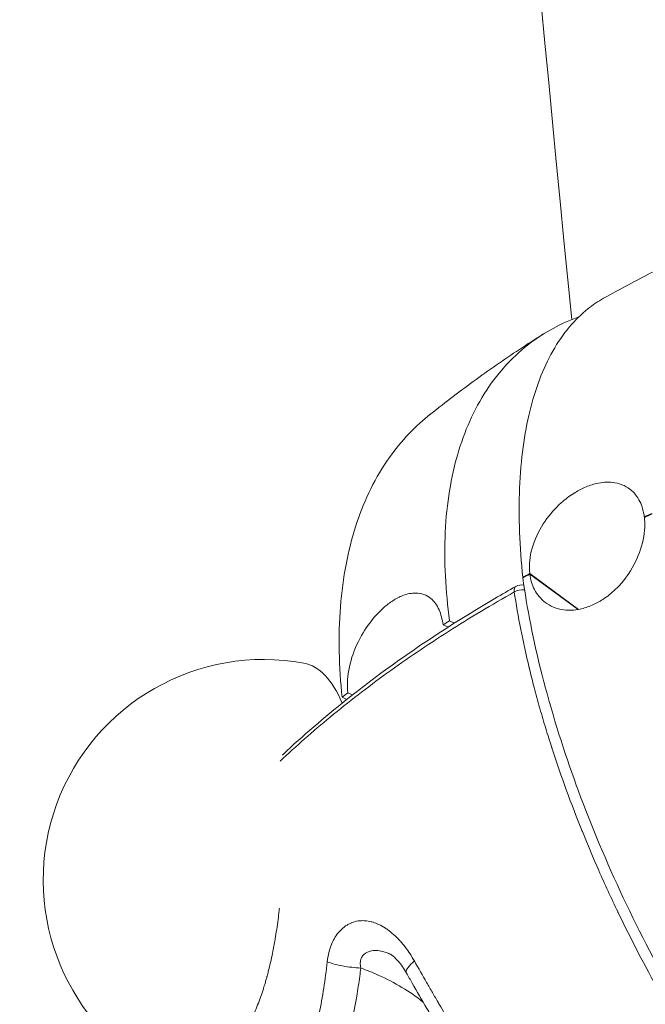
# Model space of a CAD drawing. Units: millimetres. Extents: x -1650 to 7188, y -3432 to 5174.
# Drawn here: x -46 to 9, y 1571 to 1658 of the extents above; entities that cross this region are included whole.
import ezdxf

# ---------------------------------------------------------------- set-up
doc = ezdxf.new("R2010")
doc.units = ezdxf.units.MM
doc.header["$LTSCALE"] = 1000
doc.layers.add('1 EQUIPMENT', color=7, linetype='Continuous', lineweight=18)

# ---------------------------------------------------------------- blocks, each defined once
blk = doc.blocks.new('DGSS 105')
at = {"layer": '1 EQUIPMENT', "linetype": 'Continuous', "lineweight": 13}
for p, q in [((9.251, 1614.102), (9.207, 1614.134)), ((-0.918, 1609.122), (3.402, 1605.95)), ((3.353, 1605.942), (-0.913, 1609.073)), ((-1.5, 1608.75), (-1.541, 1608.78)), ((-8.008, 1604.941), (-7.568, 1604.741)), ((-8.146, 1604.373), (-8.585, 1604.572)), ((-1.219, 1601.855), (-1.219, 1601.855)), ((-1.055, 1601.15), (-1.055, 1601.15)), ((-17.007, 1598.577), (-16.589, 1598.387)), ((-17.096, 1597.986), (-17.512, 1598.175)), ((-15.876, 1574.912), (-15.876, 1574.912)), ((-15.989, 1573.224), (-15.989, 1573.224))]:
    blk.add_line(p, q, dxfattribs=at)
at = {"layer": '1 EQUIPMENT', "linetype": 'Continuous', "lineweight": 13, "extrusion": (2.21905e-16, 0, -1)}
blk.add_arc((1.655, 1607.11), 1, 60.5816, 102.28874, dxfattribs=at)
at = {"layer": '1 EQUIPMENT', "linetype": 'Continuous', "lineweight": 13, "extrusion": (2.21905e-16, 2.46519e-32, -1)}
blk.add_arc((24.431, 1582.017), 19.5, 299.68122, 100.45731, dxfattribs=at)
at = {"layer": '1 EQUIPMENT', "linetype": 'Continuous', "lineweight": 13, "extrusion": (2.34749e-16, -1.00257e-17, -1)}
blk.add_ellipse((67.645, 1565.008), major_axis=(109.212, 13.141), ratio=0.575679, start_param=-2.06474, end_param=-2.057426, dxfattribs=at)
at = {"layer": '1 EQUIPMENT', "linetype": 'Continuous', "lineweight": 13}
for centre, major_axis, ratio, start_param, end_param in [((67.651, 1564.958), (-109.212, -13.141), 0.57568, -1.084167, -1.076853), ((67.651, 1564.958), (-109.212, -13.141), 0.57568, -0.963156, -0.955842), ((-1.655, 1607.11), (-0.491, 0.871), 0.478454, 0, 0.875336), ((-24.431, 1582.017), (3.539, 19.176), 0.389433, -0.54933, 0), ((3.768, 1591.227), (-2.653, 2.234), 0.000011, -0.000005, 0.000032), ((-24.396, 1582.012), (6.774, -4.408), 0.000005, 0.000002, 0.00001), ((-26.339, 1581.759), (0.208, 27.219), 0.402577, -1.87553, -1.847968)]:
    blk.add_ellipse(centre, major_axis=major_axis, ratio=ratio, start_param=start_param, end_param=end_param, dxfattribs=at)
at = {"layer": '1 EQUIPMENT', "linetype": 'Continuous', "lineweight": 13, "extrusion": (2.29846e-16, 3.86363e-17, -1)}
blk.add_ellipse((67.645, 1565.008), major_axis=(109.212, 13.141), ratio=0.575679, start_param=-2.18575, end_param=-2.178436, dxfattribs=at)
at = {"layer": '1 EQUIPMENT', "linetype": 'Continuous', "lineweight": 13, "extrusion": (1.96822e-16, 3.68003e-17, -1)}
blk.add_ellipse((-1.655, 1607.11), major_axis=(0.989, 0.149), ratio=0.570246, start_param=-2.178968, end_param=-1.206529, dxfattribs=at)
at = {"layer": '1 EQUIPMENT', "linetype": 'Continuous', "lineweight": 13, "extrusion": (1.83941e-16, -4.77769e-18, -1)}
blk.add_ellipse((67.645, 1565.008), major_axis=(109.212, 13.141), ratio=0.575679, start_param=-2.271911, end_param=-2.264597, dxfattribs=at)
at = {"layer": '1 EQUIPMENT', "linetype": 'Continuous', "lineweight": 13, "extrusion": (2.35986e-16, -3.67941e-17, -1)}
blk.add_ellipse((67.645, 1565.008), major_axis=(109.212, 13.141), ratio=0.57568, start_param=-2.392922, end_param=-2.385608, dxfattribs=at)
at = {"layer": '1 EQUIPMENT', "linetype": 'Continuous', "lineweight": 13}
for points, knots in [([(2.801, 1631.587), (-4.677, 1706.027), (-9.914, 1780.525), (-15.752, 1926.021), (-16.557, 1997.021), (-14.065, 2139.116), (-10.751, 2210.21), (0.002, 2352.011), (7.441, 2422.717), (26.385, 2563.267), (37.871, 2633.112), (51.38, 2702.608)], [3.0596641, 3.0596641, 3.0596641, 3.0596641, 3.1088906, 3.1088906, 3.1558484, 3.1558484, 3.2030163, 3.2030163, 3.2501836, 3.2501836, 3.2971398, 3.2971398, 3.2971398, 3.2971398]), ([(5.607, 1633.46), (6.336, 1633.868), (7.067, 1634.266), (8.535, 1635.048), (9.272, 1635.431), (10.752, 1636.181), (11.494, 1636.548), (12.985, 1637.267), (13.733, 1637.619), (15.233, 1638.307), (15.986, 1638.644), (16.742, 1638.974)], [4.0231609, 4.0231609, 4.0231609, 4.0231609, 4.0510795, 4.0510795, 4.0789982, 4.0789982, 4.1069168, 4.1069168, 4.1348354, 4.1348354, 4.1627541, 4.1627541, 4.1627541, 4.1627541]), ([(-1.541, 1608.78), (-1.81, 1611.413), (-1.922, 1614.153), (-1.708, 1619.212), (-1.383, 1621.529), (-0.455, 1625.362), (0.231, 1627.23), (2.001, 1630.361), (3.084, 1631.623), (4.643, 1632.865), (5.11, 1633.18), (5.607, 1633.46)], [14.568971, 14.568971, 14.568971, 14.568971, 15.533104, 15.533104, 16.500273, 16.500273, 17.46778, 17.46778, 18.435287, 18.435287, 18.804786, 18.804786, 18.804786, 18.804786]), ([(3.421, 1631.826), (1.817, 1631.239), (0.364, 1630.435), (-2.275, 1628.442), (-3.637, 1627.015), (-5.858, 1623.617), (-6.716, 1621.646), (-7.869, 1617.679), (-8.27, 1615.318), (-8.515, 1610.24), (-8.361, 1607.525), (-8.008, 1604.941)], [-19.264803, -19.264803, -19.264803, -19.264803, -18.435287, -18.435287, -17.46778, -17.46778, -16.500273, -16.500273, -15.533104, -15.533104, -14.568971, -14.568971, -14.568971, -14.568971]), ([(-9.917, 1623.035), (-9.258, 1623.565), (-8.595, 1624.085), (-7.261, 1625.106), (-6.59, 1625.606), (-5.241, 1626.589), (-4.563, 1627.071), (-3.2, 1628.017), (-2.515, 1628.481), (-1.138, 1629.392), (-0.447, 1629.839), (0.248, 1630.277)], [3.8178969, 3.8178969, 3.8178969, 3.8178969, 3.845108, 3.845108, 3.8723192, 3.8723192, 3.8995303, 3.8995303, 3.9267415, 3.9267415, 3.9539526, 3.9539526, 3.9539526, 3.9539526]), ([(-17.512, 1598.175), (-17.79, 1600.815), (-17.861, 1603.59), (-17.453, 1608.786), (-16.972, 1611.206), (-15.677, 1615.274), (-14.743, 1617.298), (-12.499, 1620.62), (-11.235, 1621.97), (-9.917, 1623.035)], [-43.944613, -43.944613, -43.944613, -43.944613, -42.97977, -42.97977, -42.011892, -42.011892, -41.043674, -41.043674, -40.171982, -40.171982, -40.171982, -40.171982]), ([(-0.918, 1609.122), (-0.931, 1609.235), (-0.94, 1609.349), (-0.976, 1610.156), (-0.867, 1610.892), (-0.387, 1612.364), (-0.023, 1613.087), (0.851, 1614.35), (1.33, 1614.893), (2.211, 1615.682), (2.582, 1615.964), (3.283, 1616.409), (3.607, 1616.583), (4.284, 1616.88), (4.635, 1616.997), (5.465, 1617.187), (5.933, 1617.221), (6.974, 1617.115), (7.51, 1616.907), (8.309, 1616.283), (8.6, 1615.92), (9.013, 1615.086), (9.144, 1614.631), (9.207, 1614.134)], [1.97208, 1.97208, 1.97208, 1.97208, 2.013654, 2.013654, 2.261525, 2.261525, 2.507614, 2.507614, 2.723524, 2.723524, 2.867952, 2.867952, 2.988316, 2.988316, 3.118071, 3.118071, 3.299999, 3.299999, 3.549568, 3.549568, 3.750295, 3.750295, 3.934482, 3.934482, 3.934482, 3.934482]), ([(9.213, 1614.085), (9.226, 1613.972), (9.235, 1613.858), (9.276, 1613.047), (9.183, 1612.299), (8.751, 1610.791), (8.418, 1610.046), (7.6, 1608.742), (7.145, 1608.181), (6.294, 1607.371), (5.931, 1607.082), (5.239, 1606.631), (4.916, 1606.456), (4.235, 1606.162), (3.879, 1606.048), (3.031, 1605.872), (2.546, 1605.85), (1.458, 1605.991), (0.889, 1606.223), (0.038, 1606.885), (-0.272, 1607.262), (-0.711, 1608.116), (-0.85, 1608.576), (-0.913, 1609.073)], [1.97208, 1.97208, 1.97208, 1.97208, 2.013654, 2.013654, 2.261525, 2.261525, 2.507614, 2.507614, 2.723524, 2.723524, 2.867952, 2.867952, 2.988316, 2.988316, 3.118071, 3.118071, 3.299999, 3.299999, 3.549568, 3.549568, 3.750295, 3.750295, 3.934482, 3.934482, 3.934482, 3.934482]), ([(24.44, 1553.936), (23.785, 1554.681), (23.144, 1555.433), (20.665, 1558.44), (18.668, 1561.092), (14.846, 1566.721), (13.02, 1569.699), (9.87, 1575.308), (8.254, 1578.457), (5.339, 1584.826), (4.039, 1588.046), (1.945, 1593.892), (0.959, 1597.057), (-0.601, 1603.181), (-1.176, 1606.142), (-1.535, 1608.73)], [-20.695697, -20.695697, -20.695697, -20.695697, -20.374702, -20.374702, -19.406415, -19.406415, -18.438128, -18.438128, -17.46991, -17.46991, -16.501692, -16.501692, -15.533814, -15.533814, -14.568971, -14.568971, -14.568971, -14.568971]), ([(-2.29, 1607.487), (-4.275, 1606.368), (-6.222, 1605.201), (-8.112, 1603.993), (-9.978, 1602.802), (-11.79, 1601.571), (-13.543, 1600.3), (-15.279, 1599.043), (-16.957, 1597.747), (-18.564, 1596.421), (-20.099, 1595.154), (-21.572, 1593.859), (-22.979, 1592.535)], [0, 0, 0, 0, 0.2558515, 0.2558515, 0.2558515, 0.5082786, 0.5082786, 0.5082786, 0.7580578, 0.7580578, 0.7580578, 0.9965205, 0.9965205, 0.9965205, 0.9965205]), ([(-22.734, 1593.122), (-20.977, 1594.77), (-19.107, 1596.384), (-15.147, 1599.539), (-13.051, 1601.083), (-8.668, 1604.073), (-6.377, 1605.522), (-3.387, 1607.274), (-2.77, 1607.629), (-2.147, 1607.981)], [0, 0, 0, 0, 9.398794, 9.398794, 18.884397, 18.884397, 28.371584, 28.371584, 30.811414, 30.811414, 30.811414, 30.811414]), ([(-17.007, 1598.577), (-17.02, 1598.689), (-17.03, 1598.804), (-17.074, 1599.617), (-16.993, 1600.371), (-16.607, 1601.906), (-16.308, 1602.671), (-15.586, 1604.03), (-15.188, 1604.624), (-14.457, 1605.503), (-14.148, 1605.823), (-13.565, 1606.337), (-13.295, 1606.543), (-12.732, 1606.905), (-12.44, 1607.056), (-11.75, 1607.324), (-11.36, 1607.4), (-10.492, 1607.387), (-10.043, 1607.224), (-9.37, 1606.665), (-9.123, 1606.324), (-8.765, 1605.518), (-8.647, 1605.069), (-8.585, 1604.572)], [1.97208, 1.97208, 1.97208, 1.97208, 2.013654, 2.013654, 2.261525, 2.261525, 2.507614, 2.507614, 2.723524, 2.723524, 2.867952, 2.867952, 2.988316, 2.988316, 3.118071, 3.118071, 3.299999, 3.299999, 3.549568, 3.549568, 3.750295, 3.750295, 3.934482, 3.934482, 3.934482, 3.934482]), ([(23.603, 1553.494), (22.111, 1555.183), (20.568, 1557.062), (19.002, 1559.137), (17.56, 1561.047), (16.098, 1563.122), (14.646, 1565.35), (14.64, 1565.359), (14.634, 1565.369), (14.629, 1565.377), (14.625, 1565.382), (14.621, 1565.388), (14.618, 1565.393), (13.917, 1566.47), (13.212, 1567.592), (12.518, 1568.741), (11.89, 1569.779), (11.268, 1570.843), (10.651, 1571.937), (10.608, 1572.013), (10.565, 1572.089), (10.523, 1572.165), (9.274, 1574.39), (8.057, 1576.721), (6.901, 1579.126), (6.892, 1579.146), (6.881, 1579.167), (6.873, 1579.185), (6.867, 1579.197), (6.861, 1579.209), (6.855, 1579.221), (6.569, 1579.819), (6.286, 1580.421), (6.006, 1581.028), (5.729, 1581.631), (5.454, 1582.24), (5.185, 1582.852), (4.683, 1583.992), (4.198, 1585.14), (3.73, 1586.301), (3.704, 1586.365), (3.679, 1586.428), (3.653, 1586.492), (2.72, 1588.817), (1.859, 1591.176), (1.093, 1593.528), (1.081, 1593.567), (1.068, 1593.606), (1.056, 1593.643), (1.05, 1593.662), (1.044, 1593.68), (1.038, 1593.698), (0.853, 1594.27), (0.674, 1594.842), (0.5, 1595.412), (0.41, 1595.707), (0.322, 1596.001), (0.235, 1596.295), (0.149, 1596.59), (0.064, 1596.882), (-0.02, 1597.177), (-0.028, 1597.206), (-0.036, 1597.236), (-0.045, 1597.265), (-0.212, 1597.857), (-0.374, 1598.449), (-0.528, 1599.037), (-0.674, 1599.591), (-0.813, 1600.143), (-0.946, 1600.691), (-0.953, 1600.722), (-0.96, 1600.752), (-0.968, 1600.783), (-1.52, 1603.071), (-1.964, 1605.32), (-2.29, 1607.487)], [0, 0, 0, 0, 0.129912, 0.129912, 0.129912, 0.249512, 0.249512, 0.249512, 0.25, 0.25, 0.25, 0.250331, 0.250331, 0.250331, 0.315822, 0.315822, 0.315822, 0.375, 0.375, 0.375, 0.379107, 0.379107, 0.379107, 0.499023, 0.499023, 0.499023, 0.5, 0.5, 0.5, 0.500659, 0.500659, 0.500659, 0.533028, 0.533028, 0.533028, 0.565137, 0.565137, 0.565137, 0.625, 0.625, 0.625, 0.628268, 0.628268, 0.628268, 0.748047, 0.748047, 0.748047, 0.75, 0.75, 0.75, 0.750973, 0.750973, 0.750973, 0.78125, 0.78125, 0.78125, 0.796875, 0.796875, 0.796875, 0.8125, 0.8125, 0.8125, 0.814066, 0.814066, 0.814066, 0.845422, 0.845422, 0.845422, 0.875, 0.875, 0.875, 0.876641, 0.876641, 0.876641, 1, 1, 1, 1]), ([(-22.734, 1593.122), (-22.74, 1593.116), (-22.746, 1593.11), (-22.752, 1593.104), (-22.764, 1593.093), (-22.775, 1593.082), (-22.786, 1593.071)], [0.612048, 0.612048, 0.612048, 0.612048, 0.625, 0.625, 0.625, 0.6497976, 0.6497976, 0.6497976, 0.6497976]), ([(-23.051, 1579.538), (-23.057, 1579.488), (-23.062, 1579.437), (-23.068, 1579.387), (-23.084, 1579.242), (-23.101, 1579.098), (-23.119, 1578.952), (-23.189, 1578.368), (-23.269, 1577.792), (-23.359, 1577.225), (-23.404, 1576.941), (-23.452, 1576.66), (-23.503, 1576.381), (-23.528, 1576.241), (-23.554, 1576.102), (-23.58, 1575.964), (-23.607, 1575.825), (-23.634, 1575.689), (-23.662, 1575.55), (-23.774, 1574.996), (-23.897, 1574.457), (-24.031, 1573.932), (-24.066, 1573.796), (-24.102, 1573.661), (-24.138, 1573.527), (-24.142, 1573.511), (-24.146, 1573.496), (-24.151, 1573.48), (-24.18, 1573.372), (-24.21, 1573.264), (-24.241, 1573.157), (-24.277, 1573.03), (-24.314, 1572.903), (-24.352, 1572.778), (-24.376, 1572.696), (-24.401, 1572.615), (-24.426, 1572.534), (-24.44, 1572.491), (-24.453, 1572.448), (-24.467, 1572.404), (-24.625, 1571.906), (-24.794, 1571.426), (-24.974, 1570.965), (-25.064, 1570.734), (-25.157, 1570.508), (-25.253, 1570.287), (-25.278, 1570.229), (-25.303, 1570.171), (-25.329, 1570.114), (-25.331, 1570.11), (-25.332, 1570.105), (-25.334, 1570.101), (-25.397, 1569.961), (-25.46, 1569.824), (-25.525, 1569.687), (-25.533, 1569.671), (-25.541, 1569.654), (-25.549, 1569.637), (-25.905, 1568.896), (-26.288, 1568.229), (-26.701, 1567.635), (-26.763, 1567.546), (-26.825, 1567.459), (-26.888, 1567.373)], [0.4789378, 0.4789378, 0.4789378, 0.4789378, 0.484375, 0.484375, 0.484375, 0.5, 0.5, 0.5, 0.5625, 0.5625, 0.5625, 0.59375, 0.59375, 0.59375, 0.609375, 0.609375, 0.609375, 0.625, 0.625, 0.625, 0.6875, 0.6875, 0.6875, 0.7037435, 0.7037435, 0.7037435, 0.7056273, 0.7056273, 0.7056273, 0.71875, 0.71875, 0.71875, 0.734375, 0.734375, 0.734375, 0.744585, 0.744585, 0.744585, 0.75, 0.75, 0.75, 0.8125, 0.8125, 0.8125, 0.84375, 0.84375, 0.84375, 0.851954, 0.851954, 0.851954, 0.8525797, 0.8525797, 0.8525797, 0.8725661, 0.8725661, 0.8725661, 0.875, 0.875, 0.875, 0.9837294, 0.9837294, 0.9837294, 1, 1, 1, 1]), ([(-18.824, 1574.79), (-18.793, 1575.07), (-18.745, 1575.341), (-18.681, 1575.602), (-18.649, 1575.732), (-18.613, 1575.859), (-18.573, 1575.982), (-18.553, 1576.043), (-18.532, 1576.103), (-18.511, 1576.162), (-18.489, 1576.221), (-18.467, 1576.278), (-18.443, 1576.337), (-18.432, 1576.363), (-18.421, 1576.39), (-18.41, 1576.416), (-18.321, 1576.62), (-18.22, 1576.813), (-18.108, 1576.99), (-18.086, 1577.026), (-18.062, 1577.062), (-18.039, 1577.096), (-17.997, 1577.159), (-17.953, 1577.219), (-17.908, 1577.277), (-17.873, 1577.323), (-17.838, 1577.367), (-17.801, 1577.41), (-17.764, 1577.453), (-17.726, 1577.496), (-17.688, 1577.535), (-17.537, 1577.695), (-17.376, 1577.834), (-17.203, 1577.953), (-17.116, 1578.012), (-17.027, 1578.066), (-16.937, 1578.114), (-16.891, 1578.138), (-16.846, 1578.161), (-16.799, 1578.182), (-16.753, 1578.204), (-16.705, 1578.224), (-16.659, 1578.242), (-16.653, 1578.244), (-16.647, 1578.247), (-16.641, 1578.249), (-16.463, 1578.317), (-16.278, 1578.365), (-16.087, 1578.393), (-15.989, 1578.408), (-15.889, 1578.417), (-15.788, 1578.42), (-15.712, 1578.423), (-15.636, 1578.423), (-15.559, 1578.419), (-15.534, 1578.418), (-15.507, 1578.417), (-15.482, 1578.415), (-15.307, 1578.402), (-15.131, 1578.374), (-14.954, 1578.331), (-14.929, 1578.325), (-14.904, 1578.319), (-14.879, 1578.312), (-14.728, 1578.271), (-14.575, 1578.219), (-14.422, 1578.156), (-14.371, 1578.135), (-14.318, 1578.112), (-14.269, 1578.089), (-14.07, 1577.997), (-13.873, 1577.887), (-13.678, 1577.761), (-13.58, 1577.698), (-13.483, 1577.63), (-13.387, 1577.558), (-13.339, 1577.523), (-13.291, 1577.486), (-13.243, 1577.448), (-13.195, 1577.41), (-13.146, 1577.37), (-13.1, 1577.331), (-12.913, 1577.174), (-12.732, 1577.004), (-12.555, 1576.82), (-12.466, 1576.728), (-12.379, 1576.632), (-12.293, 1576.534), (-12.207, 1576.435), (-12.12, 1576.331), (-12.037, 1576.227), (-11.993, 1576.171), (-11.949, 1576.114), (-11.905, 1576.057), (-11.624, 1575.686), (-11.364, 1575.287), (-11.122, 1574.858)], [0, 0, 0, 0, 0.0625, 0.0625, 0.0625, 0.09375, 0.09375, 0.09375, 0.109375, 0.109375, 0.109375, 0.125, 0.125, 0.125, 0.132105, 0.132105, 0.132105, 0.1875, 0.1875, 0.1875, 0.198683, 0.198683, 0.198683, 0.21875, 0.21875, 0.21875, 0.234375, 0.234375, 0.234375, 0.25, 0.25, 0.25, 0.3125, 0.3125, 0.3125, 0.34375, 0.34375, 0.34375, 0.359375, 0.359375, 0.359375, 0.375, 0.375, 0.375, 0.376951, 0.376951, 0.376951, 0.4375, 0.4375, 0.4375, 0.46875, 0.46875, 0.46875, 0.492188, 0.492188, 0.492188, 0.5, 0.5, 0.5, 0.554803, 0.554803, 0.554803, 0.5625, 0.5625, 0.5625, 0.609375, 0.609375, 0.609375, 0.625, 0.625, 0.625, 0.6875, 0.6875, 0.6875, 0.718853, 0.718853, 0.718853, 0.734375, 0.734375, 0.734375, 0.75, 0.75, 0.75, 0.8125, 0.8125, 0.8125, 0.84375, 0.84375, 0.84375, 0.875, 0.875, 0.875, 0.89179, 0.89179, 0.89179, 1, 1, 1, 1]), ([(-15.857, 1574.231), (-15.924, 1574.518), (-15.921, 1574.783), (-15.852, 1575.003), (-15.817, 1575.114), (-15.765, 1575.216), (-15.698, 1575.305), (-15.662, 1575.353), (-15.622, 1575.398), (-15.579, 1575.439), (-15.405, 1575.602), (-15.171, 1575.707), (-14.906, 1575.755), (-14.729, 1575.787), (-14.539, 1575.793), (-14.341, 1575.775), (-14.17, 1575.759), (-13.994, 1575.725), (-13.815, 1575.675), (-13.687, 1575.639), (-13.559, 1575.595), (-13.43, 1575.543)], [0, 0, 0, 0, 0.1321232, 0.1321232, 0.1321232, 0.1986209, 0.1986209, 0.1986209, 0.2342823, 0.2342823, 0.2342823, 0.3769108, 0.3769108, 0.3769108, 0.4719988, 0.4719988, 0.4719988, 0.5542879, 0.5542879, 0.5542879, 0.6129944, 0.6129944, 0.6129944, 0.6129944]), ([(-11.815, 1573.791), (-12.035, 1574.181), (-12.285, 1574.538), (-12.642, 1574.946), (-12.753, 1575.059), (-13.045, 1575.324), (-13.219, 1575.44), (-13.373, 1575.519), (-13.513, 1575.577), (-13.43, 1575.544)], [0, 0, 0, 0, 1.432002, 1.432002, 2.069384, 2.069384, 3.195415, 3.195415, 3.524094, 3.524094, 3.524094, 3.524094]), ([(-20.66, 1566.123), (-20.437, 1566.758), (-20.233, 1567.416), (-20.046, 1568.1), (-19.952, 1568.442), (-19.863, 1568.79), (-19.778, 1569.144), (-19.736, 1569.322), (-19.694, 1569.5), (-19.654, 1569.681), (-19.634, 1569.771), (-19.614, 1569.861), (-19.594, 1569.952), (-19.575, 1570.043), (-19.555, 1570.136), (-19.536, 1570.226), (-19.385, 1570.953), (-19.25, 1571.699), (-19.132, 1572.462), (-19.014, 1573.22), (-18.912, 1573.996), (-18.824, 1574.79)], [0, 0, 0, 0, 0.25, 0.25, 0.25, 0.375, 0.375, 0.375, 0.4375, 0.4375, 0.4375, 0.46875, 0.46875, 0.46875, 0.5, 0.5, 0.5, 0.750926, 0.750926, 0.750926, 1, 1, 1, 1]), ([(-18.824, 1574.79), (-18.641, 1574.718), (-18.431, 1574.65), (-18.201, 1574.587), (-17.971, 1574.525), (-17.721, 1574.468), (-17.461, 1574.419), (-17.201, 1574.37), (-16.931, 1574.329), (-16.66, 1574.297), (-16.389, 1574.265), (-16.118, 1574.243), (-15.857, 1574.231)], [0, 0, 0, 0, 0.25, 0.25, 0.25, 0.5, 0.5, 0.5, 0.75, 0.75, 0.75, 1, 1, 1, 1]), ([(-15.857, 1574.231), (-15.329, 1574.041), (-14.815, 1573.834), (-14.319, 1573.613), (-12.832, 1572.951), (-11.508, 1572.159), (-10.387, 1571.258), (-10.374, 1571.248), (-10.361, 1571.237), (-10.348, 1571.227)], [0.0000002, 0.0000002, 0.0000002, 0.0000002, 0.103543, 0.103543, 0.103543, 0.4138555, 0.4138555, 0.4138555, 0.4174293, 0.4174293, 0.4174293, 0.4174293]), ([(-11.122, 1574.858), (-11.359, 1574.654), (-11.732, 1574.267), (-11.867, 1573.94), (-11.829, 1573.815), (-11.815, 1573.791)], [0, 0, 0, 0, 0.25, 0.5, 0.5719452, 0.5719452, 0.5719452, 0.5719452]), ([(-11.122, 1574.858), (-10.754, 1574.204), (-10.392, 1573.571), (-10.04, 1572.958), (-9.864, 1572.652), (-9.69, 1572.352), (-9.519, 1572.056), (-9.433, 1571.908), (-9.348, 1571.762), (-9.263, 1571.617), (-9.221, 1571.544), (-9.179, 1571.472), (-9.137, 1571.4), (-9.116, 1571.364), (-9.096, 1571.328), (-9.075, 1571.293), (-9.064, 1571.275), (-9.054, 1571.257), (-9.043, 1571.239), (-9.038, 1571.23), (-9.033, 1571.221), (-9.028, 1571.212), (-9.023, 1571.203), (-9.018, 1571.196), (-9.012, 1571.185), (-9.008, 1571.178), (-9.004, 1571.171), (-8.999, 1571.163), (-8.926, 1571.038), (-8.853, 1570.913), (-8.781, 1570.788), (-8.48, 1570.273), (-8.184, 1569.768), (-7.895, 1569.274), (-7.714, 1568.965), (-7.535, 1568.66), (-7.36, 1568.359), (-7.272, 1568.209), (-7.185, 1568.059), (-7.098, 1567.911), (-7.055, 1567.837), (-7.012, 1567.763), (-6.969, 1567.69), (-6.948, 1567.653), (-6.927, 1567.616), (-6.905, 1567.58), (-6.895, 1567.562), (-6.884, 1567.543), (-6.873, 1567.525), (-6.868, 1567.516), (-6.863, 1567.507), (-6.857, 1567.498), (-6.852, 1567.489), (-6.848, 1567.481), (-6.841, 1567.47), (-6.116, 1566.223), (-5.428, 1565.025), (-4.785, 1563.874), (-4.72, 1563.757), (-4.655, 1563.641), (-4.591, 1563.525), (-4.242, 1562.898), (-3.908, 1562.285), (-3.588, 1561.686), (-3.429, 1561.387), (-3.273, 1561.092), (-3.121, 1560.8), (-3.045, 1560.654), (-2.97, 1560.509), (-2.896, 1560.365), (-2.859, 1560.293), (-2.823, 1560.221), (-2.786, 1560.149), (-2.769, 1560.115), (-2.751, 1560.08), (-2.734, 1560.046), (-2.724, 1560.027), (-2.714, 1560.008), (-2.705, 1559.988), (-2.7, 1559.979), (-2.696, 1559.971), (-2.691, 1559.962), (-2.687, 1559.953), (-2.683, 1559.946), (-2.678, 1559.935), (-2.676, 1559.932), (-2.675, 1559.929), (-2.673, 1559.927), (-2.618, 1559.817), (-2.563, 1559.708), (-2.509, 1559.599), (-1.886, 1558.352), (-1.334, 1557.16), (-0.856, 1556.017), (-0.803, 1555.889), (-0.75, 1555.761), (-0.699, 1555.635), (-0.499, 1555.144), (-0.313, 1554.663), (-0.141, 1554.19), (-0.081, 1554.024), (-0.022, 1553.859), (0.035, 1553.695), (0.08, 1553.565), (0.123, 1553.436), (0.166, 1553.308), (0.215, 1553.162), (0.262, 1553.018), (0.307, 1552.874), (0.33, 1552.802), (0.353, 1552.73), (0.375, 1552.659), (0.386, 1552.623), (0.397, 1552.587), (0.408, 1552.551), (0.409, 1552.547), (0.41, 1552.543), (0.411, 1552.538), (0.416, 1552.525), (0.42, 1552.511), (0.424, 1552.498), (0.429, 1552.48), (0.434, 1552.464), (0.44, 1552.444), (0.552, 1552.073), (0.654, 1551.706), (0.746, 1551.346), (0.807, 1551.107), (0.864, 1550.87), (0.916, 1550.635), (0.982, 1550.34), (1.041, 1550.05), (1.093, 1549.762), (1.119, 1549.618), (1.143, 1549.475), (1.165, 1549.333), (1.177, 1549.262), (1.188, 1549.191), (1.198, 1549.12), (1.203, 1549.085), (1.208, 1549.05), (1.213, 1549.015), (1.218, 1548.979), (1.223, 1548.946), (1.228, 1548.909), (1.23, 1548.896), (1.232, 1548.883), (1.233, 1548.871), (1.389, 1547.712), (1.427, 1546.633), (1.345, 1545.614)], [0, 0, 0, 0, 0.0625, 0.0625, 0.0625, 0.09375, 0.09375, 0.09375, 0.109375, 0.109375, 0.109375, 0.1171875, 0.1171875, 0.1171875, 0.1210938, 0.1210938, 0.1210938, 0.1230469, 0.1230469, 0.1230469, 0.1240234, 0.1240234, 0.1240234, 0.125, 0.125, 0.125, 0.1257144, 0.1257144, 0.1257144, 0.1377035, 0.1377035, 0.1377035, 0.1875, 0.1875, 0.1875, 0.21875, 0.21875, 0.21875, 0.234375, 0.234375, 0.234375, 0.2421875, 0.2421875, 0.2421875, 0.2460938, 0.2460938, 0.2460938, 0.2480469, 0.2480469, 0.2480469, 0.2490234, 0.2490234, 0.2490234, 0.25, 0.25, 0.25, 0.3634753, 0.3634753, 0.3634753, 0.375, 0.375, 0.375, 0.4375, 0.4375, 0.4375, 0.46875, 0.46875, 0.46875, 0.484375, 0.484375, 0.484375, 0.4921875, 0.4921875, 0.4921875, 0.495937, 0.495937, 0.495937, 0.4980469, 0.4980469, 0.4980469, 0.4990234, 0.4990234, 0.4990234, 0.5, 0.5, 0.5, 0.5002552, 0.5002552, 0.5002552, 0.5102719, 0.5102719, 0.5102719, 0.625, 0.625, 0.625, 0.6378307, 0.6378307, 0.6378307, 0.6875, 0.6875, 0.6875, 0.7049689, 0.7049689, 0.7049689, 0.71875, 0.71875, 0.71875, 0.734375, 0.734375, 0.734375, 0.7421875, 0.7421875, 0.7421875, 0.7460937, 0.7460937, 0.7460937, 0.7465672, 0.7465672, 0.7465672, 0.7480469, 0.7480469, 0.7480469, 0.75, 0.75, 0.75, 0.7875596, 0.7875596, 0.7875596, 0.8125, 0.8125, 0.8125, 0.84375, 0.84375, 0.84375, 0.859375, 0.859375, 0.859375, 0.8671875, 0.8671875, 0.8671875, 0.8710937, 0.8710937, 0.8710937, 0.875, 0.875, 0.875, 0.8763614, 0.8763614, 0.8763614, 1, 1, 1, 1]), ([(-17.948, 1564.904), (-17.698, 1565.59), (-17.468, 1566.306), (-17.046, 1567.785), (-16.854, 1568.548), (-16.509, 1570.111), (-16.354, 1570.914), (-16.119, 1572.319), (-16.03, 1572.913), (-15.949, 1573.513)], [0, 0, 0, 0, 0.269139, 0.269139, 0.538277, 0.538277, 0.807416, 0.807416, 1, 1, 1, 1]), ([(-0.779, 1550.726), (-0.915, 1551.683), (-1.15, 1552.698), (-1.786, 1554.786), (-2.188, 1555.867), (-3.133, 1558.108), (-3.687, 1559.278), (-4.92, 1561.712), (-5.61, 1562.984), (-7.095, 1565.636), (-7.899, 1567.022), (-9.582, 1569.909), (-10.464, 1571.416), (-11.483, 1573.203), (-11.65, 1573.497), (-11.815, 1573.791)], [0, 0, 0, 0, 3.748028, 3.748028, 7.511125, 7.511125, 11.497514, 11.497514, 15.837131, 15.837131, 20.623075, 20.623075, 25.915981, 25.915981, 26.959734, 26.959734, 26.959734, 26.959734])]:
    blk.add_open_spline(points, degree=3, knots=knots, dxfattribs=at)
for points in [[(1.057, 1593.64), (1.057, 1593.64), (1.057, 1593.64), (1.057, 1593.64)], [(-22.765, 1593.093), (-22.763, 1593.094), (-22.762, 1593.095), (-22.761, 1593.096)]]:
    blk.add_open_spline(points, degree=3, dxfattribs=at)

msp = doc.modelspace()

# ---------------------------------------------------------------- block references
at = {"layer": '1 EQUIPMENT'}
msp.add_blockref('DGSS 105', (0, 0), dxfattribs=at)

doc.saveas('drawing.dxf')
